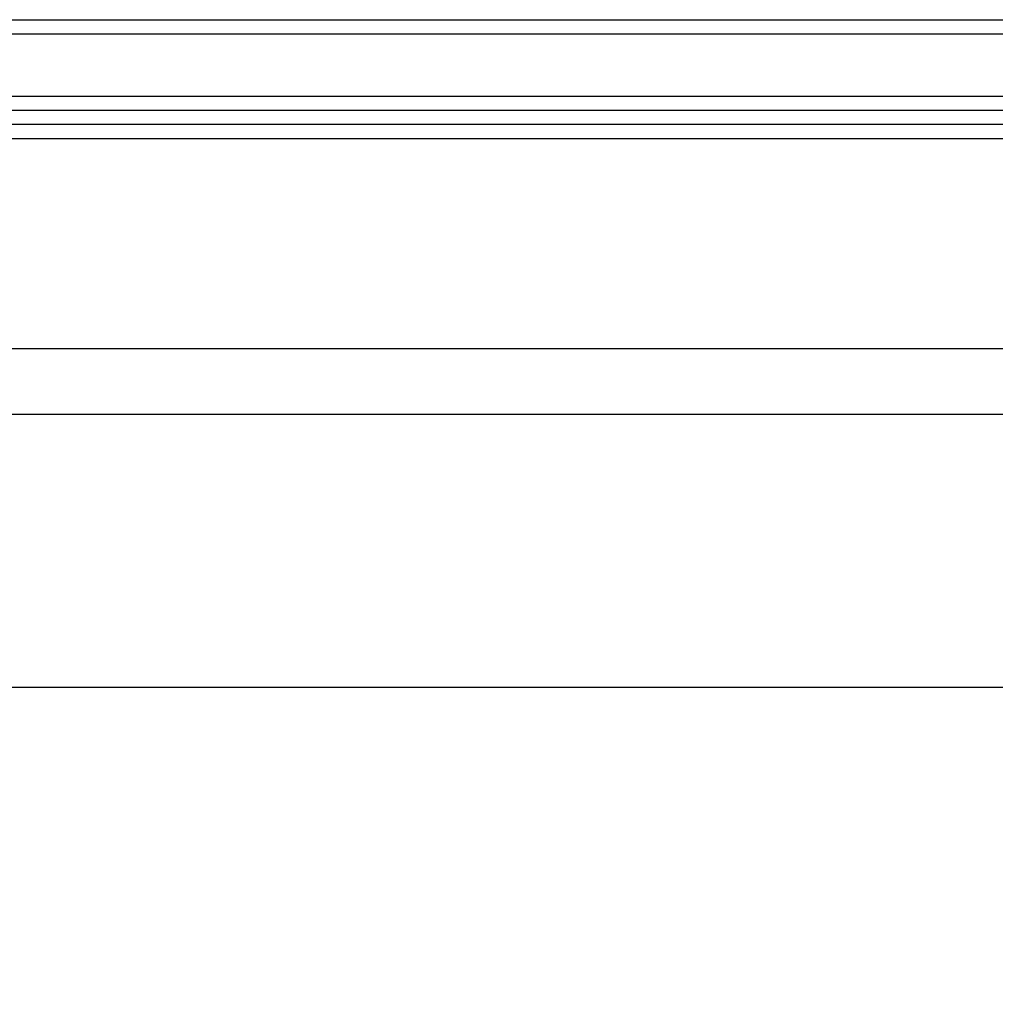
# Model space of a CAD drawing. Extents: x 0 to 841, y 0 to 594.
# Drawn here: x 139 to 146, y 214 to 221 of the extents above; entities that cross this region are included whole.
import ezdxf
from ezdxf.enums import TextEntityAlignment as Align

# ---------------------------------------------------------------- set-up
doc = ezdxf.new("R2010")
doc.units = 0
doc.header["$LTSCALE"] = 46.255
doc.layers.get('0').update_dxf_attribs({"linetype": 'CONTINUOUS'})
doc.layers.add('DIMENSION', color=7, linetype='CONTINUOUS')
doc.styles.add('TEXTSTYLE_3', font='arial.ttf')
doc.dimstyles.get("Standard").update_dxf_attribs({"dimtxt": 2.5, "dimasz": 2.5, "dimexe": 1.25, "dimexo": 0.625, "dimtad": 1, "dimcen": 2.5, "dimazin": 3, "dimtfac": 1, "dimtmove": 0, "dimatfit": 3})

# ---------------------------------------------------------------- blocks, each defined once
blk = doc.blocks.new('_FILLED')
at = {"color": 0, "linetype": 'BYBLOCK'}
blk.add_solid([(0, 0), (-1, 0.1875), (-1, -0.1875)], dxfattribs=at)
blk = doc.blocks.new('*D13')
at = {"layer": 'DIMENSION', "color": 2, "linetype": 'CONTINUOUS'}
for p, q in [((87.5697, 209.3571), (87.5697, 240.3439)), ((244.9697, 209.3571), (244.9697, 240.3439)), ((87.5697, 238.3439), (166.2697, 238.3439)), ((244.9697, 238.3439), (166.2697, 238.3439))]:
    blk.add_line(p, q, dxfattribs=at)
at = {"layer": 'DIMENSION', "color": 2, "linetype": 'CONTINUOUS', "xscale": 4, "yscale": 4, "zscale": 4, "rotation": 180}
blk.add_blockref('_FILLED', (87.5697, 238.3439), dxfattribs=at)
at = {"layer": 'DIMENSION', "color": 2, "linetype": 'CONTINUOUS', "xscale": 4, "yscale": 4, "zscale": 4}
blk.add_blockref('_FILLED', (244.9697, 238.3439), dxfattribs=at)
at = {"layer": 'DIMENSION', "color": 5, "linetype": 'CONTINUOUS', "style": 'TEXTSTYLE_3'}
blk.add_text('787', height=3.5, dxfattribs=at).set_placement((166.2697, 239.2189), align=Align.CENTER)
blk = doc.blocks.new('*D14')
at = {"layer": 'DIMENSION', "color": 2, "linetype": 'CONTINUOUS'}
for p, q in [((78.8367, 193.6439), (78.8367, 249.8689)), ((244.9697, 209.3571), (244.9697, 249.8689)), ((78.8367, 247.8689), (161.9032, 247.8689)), ((244.9697, 247.8689), (161.9032, 247.8689))]:
    blk.add_line(p, q, dxfattribs=at)
at = {"layer": 'DIMENSION', "color": 2, "linetype": 'CONTINUOUS', "xscale": 4, "yscale": 4, "zscale": 4, "rotation": 180}
blk.add_blockref('_FILLED', (78.8367, 247.8689), dxfattribs=at)
at = {"layer": 'DIMENSION', "color": 2, "linetype": 'CONTINUOUS', "xscale": 4, "yscale": 4, "zscale": 4}
blk.add_blockref('_FILLED', (244.9697, 247.8689), dxfattribs=at)
at = {"layer": 'DIMENSION', "color": 5, "linetype": 'CONTINUOUS', "style": 'TEXTSTYLE_3'}
blk.add_text('831', height=3.5, dxfattribs=at).set_placement((161.9032, 248.7439), align=Align.CENTER)
blk = doc.blocks.new('*D16')
at = {"layer": 'DIMENSION', "color": 2, "linetype": 'CONTINUOUS'}
for p, q in [((145.9197, 228.3439), (268.9016, 228.3439)), ((266.9016, 228.3439), (266.9016, 157.1674)), ((266.9016, 85.991), (266.9016, 157.1674)), ((144.21, 85.991), (268.9016, 85.991))]:
    blk.add_line(p, q, dxfattribs=at)
at = {"layer": 'DIMENSION', "color": 2, "linetype": 'CONTINUOUS', "xscale": 4, "yscale": 4, "zscale": 4}
for p, rotation in [((266.9016, 228.3439), 90), ((266.9016, 85.991), 270)]:
    blk.add_blockref('_FILLED', p, dxfattribs=dict(at, rotation=rotation))
at = {"layer": 'DIMENSION', "color": 5, "linetype": 'CONTINUOUS', "style": 'TEXTSTYLE_3'}
blk.add_text('712', height=3.5, rotation=90, dxfattribs=at).set_placement((266.0266, 157.1674), align=Align.CENTER)

msp = doc.modelspace()

# ---------------------------------------------------------------- linework, layer by layer
at = {"color": 7, "linetype": 'CONTINUOUS'}
for p, q in [((130.3604, 220.6439), (148.3197, 220.6439)), ((130.4594, 220.4439), (148.3197, 220.4439)), ((97.1565, 218.9439), (235.3828, 218.9439))]:
    msp.add_line(p, q, dxfattribs=at)
at = {"color": 9, "linetype": 'CONTINUOUS'}
for p, q in [((234.9138, 218.4748), (97.6256, 218.4748)), ((234.9138, 216.5259), (97.6256, 216.5259))]:
    msp.add_line(p, q, dxfattribs=at)
for points in [[(131.3149, 221.2903), (132.3236, 221.2903), (133.3228, 221.2903), (134.31, 221.2903), (135.2824, 221.2903), (136.2376, 221.2903), (137.173, 221.2903), (138.0861, 221.2903), (138.9745, 221.2903), (139.8359, 221.2903), (140.6678, 221.2903), (141.4683, 221.2903), (142.2351, 221.2903), (142.9661, 221.2903), (143.6595, 221.2903), (144.3134, 221.2903), (144.9262, 221.2903), (145.496, 221.2903), (146.0215, 221.2903), (146.5013, 221.2903)], [(131.3184, 221.1903), (132.3284, 221.1903), (133.329, 221.1903), (134.3175, 221.1903), (135.2912, 221.1903), (136.2477, 221.1903), (137.1844, 221.1903), (138.0987, 221.1903), (138.9883, 221.1903), (139.8508, 221.1903), (140.6839, 221.1903), (141.4855, 221.1903), (142.2533, 221.1903), (142.9853, 221.1903), (143.6796, 221.1903), (144.3345, 221.1903), (144.948, 221.1903), (145.5186, 221.1903), (146.0448, 221.1903), (146.5252, 221.1903)], [(130.147, 220.7439), (130.3016, 220.7439), (131.3184, 220.7439), (132.3284, 220.7439), (133.329, 220.7439), (134.3175, 220.7439), (135.2912, 220.7439), (136.2477, 220.7439), (137.1844, 220.7439), (138.0987, 220.7439), (138.9883, 220.7439), (139.8508, 220.7439), (140.6839, 220.7439), (141.4855, 220.7439), (142.2533, 220.7439), (142.9853, 220.7439), (143.6796, 220.7439), (144.3345, 220.7439), (144.948, 220.7439), (145.5186, 220.7439), (146.0448, 220.7439), (146.5252, 220.7439)], [(130.4262, 220.5439), (131.267, 220.5439), (132.2567, 220.5439), (133.2371, 220.5439), (134.2057, 220.5439), (135.1598, 220.5439), (136.097, 220.5439), (137.0148, 220.5439), (137.9107, 220.5439), (138.7824, 220.5439), (139.6275, 220.5439), (140.4438, 220.5439), (141.2292, 220.5439), (141.9815, 220.5439), (142.6988, 220.5439), (143.3792, 220.5439), (144.0208, 220.5439), (144.622, 220.5439), (145.1811, 220.5439), (145.6967, 220.5439), (146.1675, 220.5439)]]:
    msp.add_lwpolyline(points, dxfattribs=at)

# ---------------------------------------------------------------- dimensions: what is measured, and where the dimension line sits
at = {"layer": 'DIMENSION', "color": 2, "linetype": 'CONTINUOUS'}
for base, p1, p2, angle, picture, middle in [((78.8367, 247.8689), (244.9697, 209.3571), (78.8367, 193.6439), 180, '*D14', (161.5461, 247.8689)), ((87.5697, 238.3439), (244.9697, 209.3571), (87.5697, 209.3571), 180, '*D13', (166.2704, 238.3439)), ((266.9016, 228.3439), (144.21, 85.991), (145.9197, 228.3439), 90, '*D16', (266.9016, 157.1487))]:
    dim = msp.add_linear_dim(base=base, p1=p1, p2=p2, angle=angle, dimstyle='Standard', dxfattribs=at)
    dim.commit()
    dim.dimension.update_dxf_attribs({"geometry": picture, "text_midpoint": middle, "dimtype": 128})

doc.saveas('drawing.dxf')
